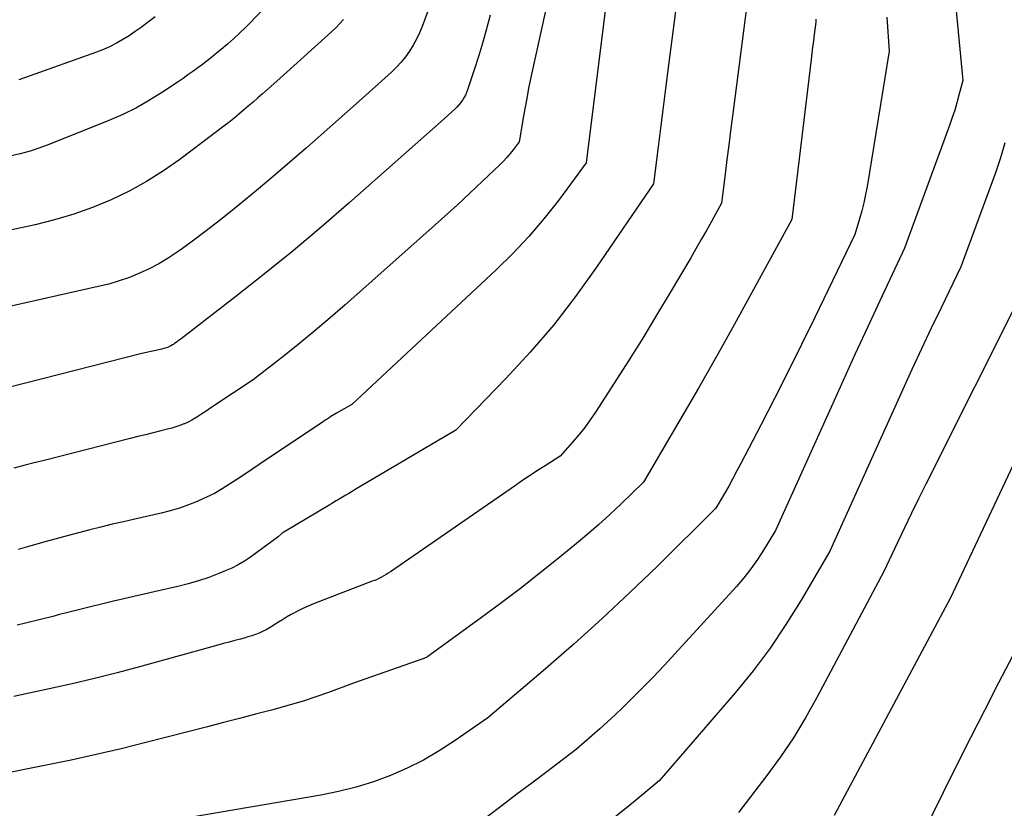
# Model space of a CAD drawing. Units: inches. Extents: x 2613967 to 2617439, y 1493890 to 1496662.
# Drawn here: x 2614897 to 2614940, y 1494501 to 1494536 of the extents above; entities that cross this region are included whole.
import ezdxf

# ---------------------------------------------------------------- set-up
doc = ezdxf.new("R2010")
doc.units = ezdxf.units.IN
doc.header["$MEASUREMENT"] = 0
doc.layers.add('Tile_2735_14_NW_contour_2ft', color=204, linetype='Continuous')

msp = doc.modelspace()

# ---------------------------------------------------------------- linework, layer by layer
at = {"layer": 'Tile_2735_14_NW_contour_2ft'}
for points in [[(2614915.899, 1494539.238, 8072), (2614914.473, 1494535.376, 8072), (2614914.358, 1494535.092, 8072), (2614914.229, 1494534.816, 8072), (2614914.082, 1494534.548, 8072), (2614913.923, 1494534.287, 8072), (2614913.745, 1494534.039, 8072), (2614913.555, 1494533.8, 8072), (2614913.348, 1494533.577, 8072), (2614913.129, 1494533.364, 8072), (2614911.7, 1494532.08, 8072), (2614909.387, 1494530.035, 8072), (2614908.661, 1494529.401, 8072), (2614907.929, 1494528.774, 8072), (2614907.189, 1494528.156, 8072), (2614906.444, 1494527.545, 8072), (2614905.906, 1494527.11, 8072), (2614905.422, 1494526.726, 8072), (2614904.933, 1494526.347, 8072), (2614904.438, 1494525.978, 8072), (2614903.938, 1494525.614, 8072), (2614903.709, 1494525.451, 8072), (2614903.313, 1494525.187, 8072), (2614902.906, 1494524.941, 8072), (2614902.486, 1494524.721, 8072), (2614902.054, 1494524.519, 8072), (2614901.612, 1494524.343, 8072), (2614901.164, 1494524.184, 8072), (2614900.707, 1494524.05, 8072), (2614900.246, 1494523.934, 8072), (2614894.33, 1494522.61, 8072)], [(2614920.64, 1494539.46, 8068), (2614919.418, 1494533.939, 8068), (2614919.289, 1494533.336, 8068), (2614919.166, 1494532.731, 8068), (2614919.053, 1494532.125, 8068), (2614918.945, 1494531.517, 8068), (2614918.74, 1494530.3, 8068), (2614918.477, 1494529.952, 8068), (2614918.341, 1494529.781, 8068), (2614918.2, 1494529.615, 8068), (2614918.051, 1494529.456, 8068), (2614917.897, 1494529.302, 8068), (2614917.122, 1494528.564, 8068), (2614916.574, 1494528.047, 8068), (2614916.022, 1494527.534, 8068), (2614915.465, 1494527.027, 8068), (2614914.904, 1494526.523, 8068), (2614911.093, 1494523.136, 8068), (2614910.438, 1494522.565, 8068), (2614909.775, 1494522.002, 8068), (2614909.102, 1494521.452, 8068), (2614908.421, 1494520.91, 8068), (2614907.05, 1494519.84, 8068), (2614905.24, 1494518.629, 8068), (2614905.094, 1494518.531, 8068), (2614904.947, 1494518.433, 8068), (2614904.801, 1494518.337, 8068), (2614904.653, 1494518.24, 8068), (2614904.504, 1494518.148, 8068), (2614904.351, 1494518.061, 8068), (2614904.195, 1494517.982, 8068), (2614904.035, 1494517.909, 8068), (2614904.01, 1494517.899, 8068), (2614903.835, 1494517.829, 8068), (2614903.657, 1494517.766, 8068), (2614903.476, 1494517.711, 8068), (2614903.293, 1494517.663, 8068), (2614902.988, 1494517.59, 8068), (2614902.652, 1494517.509, 8068), (2614902.315, 1494517.427, 8068), (2614901.979, 1494517.343, 8068), (2614901.644, 1494517.258, 8068), (2614897.867, 1494516.298, 8068), (2614897.422, 1494516.184, 8068), (2614896.977, 1494516.069, 8068), (2614896.532, 1494515.951, 8068)], [(2614925.79, 1494537.53, 8064), (2614925.249, 1494533.335, 8064), (2614925.144, 1494532.521, 8064), (2614925.04, 1494531.707, 8064), (2614924.937, 1494530.893, 8064), (2614924.834, 1494530.078, 8064), (2614924.63, 1494528.45, 8064), (2614922.138, 1494524.787, 8064), (2614921.216, 1494523.504, 8064), (2614920.251, 1494522.255, 8064), (2614919.223, 1494521.057, 8064), (2614918.153, 1494519.894, 8064), (2614915.95, 1494517.62, 8064), (2614911.536, 1494515.014, 8064), (2614911.396, 1494514.931, 8064), (2614911.255, 1494514.848, 8064), (2614911.115, 1494514.765, 8064), (2614910.974, 1494514.682, 8064), (2614910.834, 1494514.599, 8064), (2614910.694, 1494514.515, 8064), (2614910.553, 1494514.431, 8064), (2614910.413, 1494514.347, 8064), (2614908.401, 1494513.138, 8064), (2614908.313, 1494513.078, 8064), (2614908.15, 1494512.94, 8064), (2614906.928, 1494512.049, 8064), (2614906.664, 1494511.871, 8064), (2614906.393, 1494511.708, 8064), (2614906.11, 1494511.564, 8064), (2614905.819, 1494511.435, 8064), (2614905.536, 1494511.321, 8064), (2614905.095, 1494511.156, 8064), (2614904.649, 1494511.005, 8064), (2614904.197, 1494510.875, 8064), (2614903.741, 1494510.759, 8064), (2614902.701, 1494510.521, 8064), (2614902.255, 1494510.418, 8064), (2614901.809, 1494510.314, 8064), (2614901.363, 1494510.209, 8064), (2614900.918, 1494510.104, 8064), (2614900.621, 1494510.033, 8064), (2614900.324, 1494509.962, 8064), (2614900.027, 1494509.89, 8064), (2614899.731, 1494509.816, 8064), (2614899.434, 1494509.741, 8064), (2614899.138, 1494509.666, 8064), (2614898.842, 1494509.591, 8064), (2614898.546, 1494509.516, 8064), (2614898.249, 1494509.441, 8064), (2614897.046, 1494509.137, 8064), (2614896.678, 1494509.051, 8064)], [(2614922.682, 1494537.492, 8066), (2614921.68, 1494529.38, 8066), (2614920.456, 1494527.726, 8066), (2614919.822, 1494526.919, 8066), (2614919.161, 1494526.136, 8066), (2614918.457, 1494525.391, 8066), (2614917.726, 1494524.671, 8066), (2614911.38, 1494518.76, 8066), (2614910.71, 1494518.367, 8066), (2614910.63, 1494518.323, 8066), (2614910.465, 1494518.22, 8066), (2614910.383, 1494518.168, 8066), (2614910.3, 1494518.115, 8066), (2614910.219, 1494518.062, 8066), (2614910.137, 1494518.008, 8066), (2614907.311, 1494516.111, 8066), (2614906.987, 1494515.894, 8066), (2614906.663, 1494515.677, 8066), (2614906.339, 1494515.462, 8066), (2614906.014, 1494515.246, 8066), (2614905.684, 1494515.04, 8066), (2614905.347, 1494514.847, 8066), (2614905.001, 1494514.673, 8066), (2614904.647, 1494514.512, 8066), (2614904.593, 1494514.489, 8066), (2614904.204, 1494514.337, 8066), (2614903.81, 1494514.198, 8066), (2614903.409, 1494514.081, 8066), (2614903.004, 1494513.978, 8066), (2614901.85, 1494513.717, 8066), (2614901.354, 1494513.602, 8066), (2614900.858, 1494513.486, 8066), (2614900.363, 1494513.365, 8066), (2614899.868, 1494513.242, 8066), (2614899.375, 1494513.114, 8066), (2614898.882, 1494512.984, 8066), (2614898.391, 1494512.849, 8066), (2614897.9, 1494512.712, 8066), (2614897.134, 1494512.492, 8066), (2614896.726, 1494512.384, 8066)], [(2614937.809, 1494537.29, 8056), (2614938.22, 1494533, 8056), (2614938.052, 1494532.345, 8056), (2614937.963, 1494532.019, 8056), (2614937.867, 1494531.695, 8056), (2614937.762, 1494531.374, 8056), (2614937.651, 1494531.055, 8056), (2614935.66, 1494525.63, 8056), (2614934.577, 1494523.305, 8056), (2614934.038, 1494522.141, 8056), (2614933.502, 1494520.976, 8056), (2614932.97, 1494519.808, 8056), (2614932.442, 1494518.639, 8056), (2614930, 1494513.21, 8056), (2614929.475, 1494512.356, 8056), (2614929.201, 1494511.938, 8056), (2614928.913, 1494511.53, 8056), (2614928.602, 1494511.14, 8056), (2614928.276, 1494510.76, 8056), (2614925.577, 1494507.79, 8056), (2614925.102, 1494507.276, 8056), (2614924.62, 1494506.768, 8056), (2614924.13, 1494506.268, 8056), (2614923.633, 1494505.774, 8056), (2614923.284, 1494505.433, 8056), (2614922.955, 1494505.117, 8056), (2614922.622, 1494504.805, 8056), (2614922.283, 1494504.499, 8056), (2614921.941, 1494504.197, 8056), (2614921.25, 1494503.6, 8056), (2614919.944, 1494502.61, 8056), (2614919.292, 1494502.115, 8056), (2614918.639, 1494501.619, 8056), (2614917.986, 1494501.124, 8056), (2614917.334, 1494500.628, 8056)], [(2614928.76, 1494536.56, 8062), (2614928.105, 1494531.423, 8062), (2614928.024, 1494530.788, 8062), (2614927.944, 1494530.152, 8062), (2614927.865, 1494529.517, 8062), (2614927.786, 1494528.881, 8062), (2614927.63, 1494527.61, 8062), (2614927.184, 1494526.804, 8062), (2614926.96, 1494526.402, 8062), (2614926.733, 1494526.001, 8062), (2614926.503, 1494525.602, 8062), (2614926.27, 1494525.205, 8062), (2614925.372, 1494523.681, 8062), (2614924.771, 1494522.674, 8062), (2614924.161, 1494521.673, 8062), (2614923.54, 1494520.679, 8062), (2614922.911, 1494519.69, 8062), (2614922.091, 1494518.419, 8062), (2614921.858, 1494518.075, 8062), (2614921.614, 1494517.739, 8062), (2614921.355, 1494517.415, 8062), (2614921.085, 1494517.1, 8062), (2614920.53, 1494516.48, 8062), (2614919.871, 1494516.062, 8062), (2614919.542, 1494515.851, 8062), (2614919.216, 1494515.637, 8062), (2614918.892, 1494515.42, 8062), (2614918.57, 1494515.199, 8062), (2614913.077, 1494511.395, 8062), (2614912.984, 1494511.333, 8062), (2614912.889, 1494511.274, 8062), (2614912.792, 1494511.218, 8062), (2614912.693, 1494511.164, 8062), (2614912.592, 1494511.114, 8062), (2614912.491, 1494511.067, 8062), (2614912.388, 1494511.023, 8062), (2614912.284, 1494510.981, 8062), (2614909.701, 1494509.987, 8062), (2614909.464, 1494509.89, 8062), (2614909.231, 1494509.786, 8062), (2614909.002, 1494509.672, 8062), (2614908.776, 1494509.551, 8062), (2614908.696, 1494509.506, 8062), (2614908.514, 1494509.401, 8062), (2614908.334, 1494509.293, 8062), (2614908.156, 1494509.182, 8062), (2614907.979, 1494509.068, 8062), (2614907.916, 1494509.026, 8062), (2614907.77, 1494508.936, 8062), (2614907.62, 1494508.851, 8062), (2614907.466, 1494508.776, 8062), (2614907.309, 1494508.706, 8062), (2614907.148, 1494508.645, 8062), (2614906.986, 1494508.587, 8062), (2614906.822, 1494508.536, 8062), (2614906.656, 1494508.488, 8062), (2614906.494, 1494508.445, 8062), (2614906.246, 1494508.379, 8062), (2614905.999, 1494508.313, 8062), (2614905.751, 1494508.245, 8062), (2614905.504, 1494508.177, 8062), (2614902.062, 1494507.222, 8062), (2614901.075, 1494506.957, 8062), (2614900.085, 1494506.705, 8062), (2614899.091, 1494506.47, 8062), (2614898.094, 1494506.248, 8062), (2614896.538, 1494505.915, 8062)], [(2614917.456, 1494535.861, 8070), (2614917.3, 1494535.268, 8070), (2614917.136, 1494534.678, 8070), (2614916.958, 1494534.092, 8070), (2614916.772, 1494533.508, 8070), (2614916.468, 1494532.59, 8070), (2614916.423, 1494532.469, 8070), (2614916.371, 1494532.352, 8070), (2614916.311, 1494532.238, 8070), (2614916.244, 1494532.128, 8070), (2614916.169, 1494532.023, 8070), (2614916.089, 1494531.922, 8070), (2614916.001, 1494531.828, 8070), (2614915.909, 1494531.738, 8070), (2614915.31, 1494531.2, 8070), (2614911.252, 1494527.607, 8070), (2614910.036, 1494526.551, 8070), (2614908.805, 1494525.513, 8070), (2614907.554, 1494524.499, 8070), (2614906.289, 1494523.503, 8070), (2614903.88, 1494521.644, 8070), (2614903.808, 1494521.59, 8070), (2614903.736, 1494521.537, 8070), (2614903.663, 1494521.485, 8070), (2614903.589, 1494521.433, 8070), (2614903.558, 1494521.412, 8070), (2614903.499, 1494521.374, 8070), (2614903.438, 1494521.339, 8070), (2614903.375, 1494521.306, 8070), (2614903.31, 1494521.277, 8070), (2614903.244, 1494521.251, 8070), (2614903.177, 1494521.228, 8070), (2614903.109, 1494521.208, 8070), (2614903.041, 1494521.19, 8070), (2614902.16, 1494520.99, 8070), (2614895.541, 1494519.305, 8070)], [(2614907.38, 1494536.01, 8076), (2614906.711, 1494535.329, 8076), (2614906.454, 1494535.076, 8076), (2614906.192, 1494534.829, 8076), (2614905.923, 1494534.591, 8076), (2614905.648, 1494534.358, 8076), (2614905.444, 1494534.19, 8076), (2614905.239, 1494534.025, 8076), (2614905.032, 1494533.862, 8076), (2614904.823, 1494533.702, 8076), (2614904.613, 1494533.545, 8076), (2614904.4, 1494533.391, 8076), (2614904.185, 1494533.239, 8076), (2614903.969, 1494533.089, 8076), (2614903.751, 1494532.942, 8076), (2614903.071, 1494532.486, 8076), (2614902.502, 1494532.131, 8076), (2614901.921, 1494531.801, 8076), (2614901.32, 1494531.507, 8076), (2614900.706, 1494531.237, 8076), (2614898.112, 1494530.195, 8076), (2614897.684, 1494530.035, 8076), (2614897.251, 1494529.891, 8076), (2614896.811, 1494529.769, 8076), (2614896.366, 1494529.663, 8076)], [(2614902.743, 1494535.8, 8078), (2614902.388, 1494535.523, 8078), (2614902.13, 1494535.33, 8078), (2614901.868, 1494535.142, 8078), (2614901.6, 1494534.964, 8078), (2614901.327, 1494534.792, 8078), (2614901.047, 1494534.633, 8078), (2614900.762, 1494534.486, 8078), (2614900.468, 1494534.357, 8078), (2614900.168, 1494534.24, 8078), (2614897.053, 1494533.127, 8078), (2614896.755, 1494533.028, 8078)], [(2614934.886, 1494535.773, 8058), (2614934.99, 1494534.28, 8058), (2614934.019, 1494528.338, 8058), (2614933.953, 1494527.98, 8058), (2614933.878, 1494527.624, 8058), (2614933.789, 1494527.27, 8058), (2614933.691, 1494526.919, 8058), (2614933.48, 1494526.22, 8058), (2614931.717, 1494522.58, 8058), (2614931.135, 1494521.391, 8058), (2614930.548, 1494520.205, 8058), (2614929.95, 1494519.024, 8058), (2614929.347, 1494517.846, 8058), (2614928.477, 1494516.164, 8058), (2614928.301, 1494515.831, 8058), (2614928.123, 1494515.499, 8058), (2614927.941, 1494515.17, 8058), (2614927.755, 1494514.843, 8058), (2614927.38, 1494514.19, 8058), (2614924.793, 1494511.639, 8058), (2614923.596, 1494510.484, 8058), (2614922.383, 1494509.346, 8058), (2614921.145, 1494508.235, 8058), (2614919.892, 1494507.141, 8058), (2614917.36, 1494504.98, 8058), (2614915.886, 1494503.957, 8058), (2614915.216, 1494503.525, 8058), (2614914.529, 1494503.123, 8058), (2614913.815, 1494502.769, 8058), (2614913.085, 1494502.446, 8058), (2614912.336, 1494502.172, 8058), (2614911.576, 1494501.931, 8058), (2614910.803, 1494501.738, 8058), (2614910.021, 1494501.578, 8058), (2614903.756, 1494500.505, 8058)], [(2614911.023, 1494535.677, 8074), (2614910.695, 1494535.329, 8074), (2614910.349, 1494534.996, 8074), (2614908.09, 1494532.97, 8074), (2614907.463, 1494532.416, 8074), (2614907.253, 1494532.232, 8074), (2614907.044, 1494532.048, 8074), (2614906.833, 1494531.865, 8074), (2614906.622, 1494531.684, 8074), (2614906.409, 1494531.504, 8074), (2614906.194, 1494531.327, 8074), (2614905.976, 1494531.154, 8074), (2614905.755, 1494530.984, 8074), (2614903.828, 1494529.526, 8074), (2614903.11, 1494529.02, 8074), (2614902.37, 1494528.549, 8074), (2614901.6, 1494528.13, 8074), (2614900.809, 1494527.746, 8074), (2614899.994, 1494527.415, 8074), (2614899.169, 1494527.117, 8074), (2614898.326, 1494526.87, 8074), (2614897.473, 1494526.657, 8074), (2614895.198, 1494526.162, 8074)], [(2614931.763, 1494535.691, 8060), (2614931.77, 1494535.56, 8060), (2614931.698, 1494535.014, 8060), (2614931.663, 1494534.741, 8060), (2614931.628, 1494534.467, 8060), (2614931.594, 1494534.194, 8060), (2614931.56, 1494533.921, 8060), (2614930.71, 1494526.89, 8060), (2614928.947, 1494523.652, 8060), (2614928.177, 1494522.255, 8060), (2614927.4, 1494520.862, 8060), (2614926.609, 1494519.476, 8060), (2614925.81, 1494518.095, 8060), (2614924.2, 1494515.34, 8060), (2614923.216, 1494514.388, 8060), (2614922.718, 1494513.919, 8060), (2614922.213, 1494513.459, 8060), (2614921.696, 1494513.011, 8060), (2614921.172, 1494512.572, 8060), (2614920.522, 1494512.042, 8060), (2614919.661, 1494511.351, 8060), (2614918.793, 1494510.671, 8060), (2614917.913, 1494510.006, 8060), (2614917.025, 1494509.35, 8060), (2614914.721, 1494507.68, 8060), (2614914.705, 1494507.668, 8060), (2614914.687, 1494507.657, 8060), (2614914.67, 1494507.647, 8060), (2614914.651, 1494507.637, 8060), (2614914.578, 1494507.6, 8060), (2614914.559, 1494507.591, 8060), (2614914.54, 1494507.582, 8060), (2614914.521, 1494507.575, 8060), (2614914.502, 1494507.568, 8060), (2614911.46, 1494506.51, 8060), (2614910.356, 1494506.101, 8060), (2614909.801, 1494505.905, 8060), (2614909.243, 1494505.719, 8060), (2614908.68, 1494505.549, 8060), (2614908.113, 1494505.39, 8060), (2614907.851, 1494505.32, 8060), (2614907.151, 1494505.134, 8060), (2614906.45, 1494504.95, 8060), (2614905.749, 1494504.768, 8060), (2614905.048, 1494504.587, 8060), (2614902.334, 1494503.89, 8060), (2614901.246, 1494503.62, 8060), (2614900.154, 1494503.362, 8060), (2614899.059, 1494503.123, 8060), (2614897.961, 1494502.896, 8060), (2614895.76, 1494502.46, 8060)], [(2614940.067, 1494530.248, 8054), (2614939.874, 1494529.589, 8054), (2614939.655, 1494528.937, 8054), (2614938.14, 1494524.81, 8054), (2614937.269, 1494523.006, 8054), (2614936.837, 1494522.103, 8054), (2614936.409, 1494521.197, 8054), (2614935.989, 1494520.289, 8054), (2614935.573, 1494519.378, 8054), (2614932.38, 1494512.31, 8054), (2614931.117, 1494510.147, 8054), (2614930.457, 1494509.085, 8054), (2614929.761, 1494508.049, 8054), (2614929.009, 1494507.053, 8054), (2614928.22, 1494506.083, 8054), (2614924.89, 1494502.21, 8054), (2614923.92, 1494501.41, 8054), (2614923.433, 1494501.012, 8054), (2614922.944, 1494500.617, 8054)], [(2614940.89, 1494523.81, 8052), (2614936.595, 1494515.247, 8052), (2614936.28, 1494514.612, 8052), (2614935.968, 1494513.975, 8052), (2614935.662, 1494513.336, 8052), (2614935.36, 1494512.694, 8052), (2614934.76, 1494511.41, 8052), (2614931.818, 1494505.867, 8052), (2614931.318, 1494504.978, 8052), (2614930.789, 1494504.108, 8052), (2614930.216, 1494503.265, 8052), (2614929.615, 1494502.441, 8052), (2614928.37, 1494500.82, 8052)], [(2614942.727, 1494520.951, 8050), (2614937.69, 1494510.26, 8050), (2614932.572, 1494500.687, 8050)], [(2614941.05, 1494508.92, 8048), (2614939.797, 1494506.512, 8048), (2614939.174, 1494505.306, 8048), (2614938.558, 1494504.097, 8048), (2614937.95, 1494502.884, 8048), (2614937.348, 1494501.668, 8048), (2614935.17, 1494497.23, 8048)]]:
    msp.add_polyline3d(points, dxfattribs=at)

doc.saveas('drawing.dxf')
